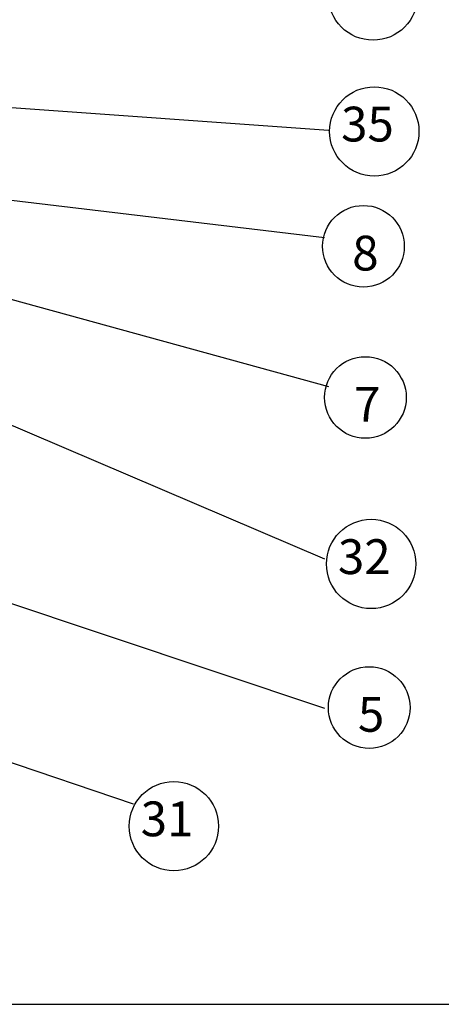
# Model space of a CAD drawing. Extents: x -1.6 to 11.2, y -9.8 to 6.9.
# Drawn here: x 4.4 to 6.1, y -9.8 to -5.8 of the extents above; entities that cross this region are included whole.
import ezdxf

# ---------------------------------------------------------------- set-up
doc = ezdxf.new("R2010")
doc.units = 0
doc.header["$MEASUREMENT"] = 0
doc.layers.get('0').update_dxf_attribs({"linetype": 'CONTINUOUS'})

# ---------------------------------------------------------------- blocks, each defined once
blk = doc.blocks.new('A$C195D22FA')
at = {"linetype": 'CONTINUOUS'}
for p, q in [((2.1739, 1.651), (3.5997, 1.5495)), ((2.3106, 1.4831), (3.5919, 1.3307)), ((2.2677, 1.3932), (3.5997, 1.026)), ((2.1661, 1.2839), (3.5919, 0.6745)), ((2.1192, 0.862), (3.5919, 0.3698)), ((2.1388, 0.5339), (3.2013, 0.1745))]:
    blk.add_line(p, q, dxfattribs=at)
for centre, radius in [((3.6908, 1.8242), 0.0911), ((3.6934, 1.5469), 0.0911), ((3.6713, 1.3125), 0.0833), ((3.6752, 1.0039), 0.0833), ((3.6869, 0.6641), 0.0911), ((3.683, 0.3711), 0.0833), ((3.2846, 0.1289), 0.0911)]:
    blk.add_circle(centre, radius, dxfattribs=at)
at = {"char_height": 0.07078}
for s, insert, width, attachment_point in [('\\C7;\\fArial|b0|i0|;\\H0.070779819041491;35', (3.6257, 1.5974), 0.12656, 1), ('\\C7;\\fArial|b0|i0|;\\H0.070779819041491;8', (3.6752, 1.2986), 0.132812, 5), ('\\C7;\\fArial|b0|i0|;\\H0.070779819041491;7', (3.6791, 0.99), 0.132812, 5), ('\\C7;\\fArial|b0|i0|;\\H0.070779819041491;32', (3.6192, 0.7145), 0.12656, 1), ('\\C7;\\fArial|b0|i0|;\\H0.070779819041491;5', (3.6869, 0.3572), 0.132812, 5), ('\\C7;\\fArial|b0|i0|;\\H0.070779819041491;31', (3.2169, 0.1794), 0.12656, 1)]:
    blk.add_mtext(s, dxfattribs=dict(at, insert=insert, width=width, attachment_point=attachment_point))

msp = doc.modelspace()

# ---------------------------------------------------------------- linework, layer by layer
msp.add_lwpolyline([(11.1396, 6.9321), (-1.5859, 6.9321), (-1.5859, -9.7701), (11.1396, -9.7701)], close=True)

# ---------------------------------------------------------------- block references
at = {"xscale": 2, "yscale": 2, "zscale": 2}
msp.add_blockref('A$C195D22FA', (-1.5134, -9.3008), dxfattribs=at)

doc.saveas('drawing.dxf')
